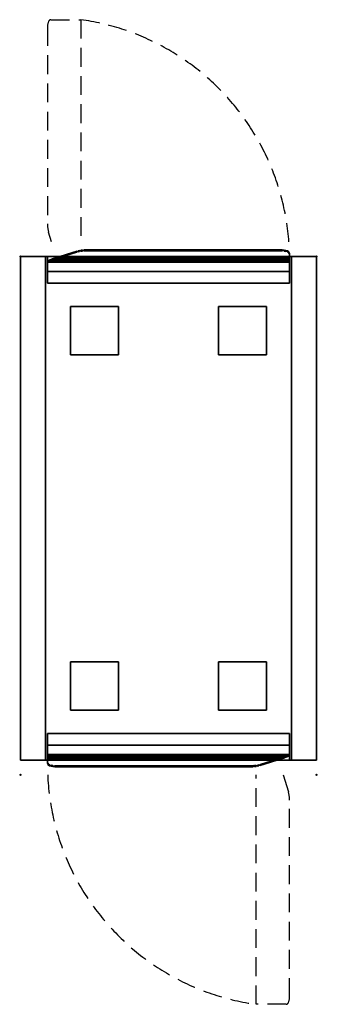
# Model space of a CAD drawing. Extents: x -1 to 401, y -1010 to 320.
import ezdxf

# ---------------------------------------------------------------- set-up
doc = ezdxf.new("R2010")
doc.units = 0
doc.header["$PDMODE"] = 35
doc.linetypes.add('NASCOSTA', pattern=[0.381, 0.254, -0.127])
for name, color, linetype in [('IQ_200_3D', 1, 'Continuous'), ('IQ_204_2D', 7, 'Continuous'), ('IQ_INS_3D', 3, 'Continuous')]:
    doc.layers.add(name, color=color, linetype=linetype)

msp = doc.modelspace()

# ---------------------------------------------------------------- linework, layer by layer
at = {"layer": 'IQ_200_3D', "extrusion": (1, 0, 0), "elevation": 363.5}
msp.add_lwpolyline([(-20, 792.5), (0, 757.5), (0, 187.5), (-36, 187.5), (-36, 822.5), (-20, 822.5)], close=True, dxfattribs=at)
at = {"layer": 'IQ_200_3D', "extrusion": (-1, 0, 0), "elevation": -36.5}
msp.add_lwpolyline([(660, 792.5), (680, 757.5), (680, 187.5), (644, 187.5), (644, 822.5), (660, 822.5)], close=True, dxfattribs=at)
at = {"layer": 'IQ_200_3D'}
for points in [[(0, -680, 150), (0, 0, 150), (34, 0, 150), (34, -680, 150)], [(0, -680, 860), (34, -680, 860), (34, 0, 860), (0, 0, 860)], [(0, 0, 150), (0, 0, 860), (34, 0, 860), (34, 0, 150)], [(0, -680, 150), (0, -680, 860), (0, 0, 860), (0, 0, 150)], [(366, 0, 184), (366, 0, 150), (34, 0, 150), (34, 0, 184)], [(366, -680, 184), (366, 0, 184), (34, 0, 184), (34, -680, 184)], [(366, -680, 150), (34, -680, 150), (34, 0, 150), (366, 0, 150)], [(366, 0, 860), (366, 0, 826), (34, 0, 826), (34, 0, 860)], [(366, -680, 860), (366, 0, 860), (34, 0, 860), (34, -680, 860)], [(366, -680, 826), (34, -680, 826), (34, 0, 826), (366, 0, 826)], [(34, -680, 150), (34, 0, 150), (34, 0, 860), (34, -680, 860)], [(363.5, 0, 757.5), (363.5, 0, 187.5), (36.5, 0, 187.5), (36.5, 0, 757.5)], [(363.5, 0, 187.5), (363.5, -36, 187.5), (36.5, -36, 187.5), (36.5, 0, 187.5)], [(363.5, -20, 792.5), (363.5, 0, 757.5), (36.5, 0, 757.5), (36.5, -20, 792.5)], [(76.3, 6, 783.3), (76.3, 7.4, 784), (46, -2.1, 803.4), (46, -3.4, 802.7)], [(353.5, 9, 780.7), (353.5, 7.7, 780), (87.9, 7.7, 780), (87.9, 9, 780.7)], [(363.5, -2.1, 803.4), (363.5, -3.4, 802.7), (363.5, 3.3, 789), (363.5, 4.6, 789.6)], [(366, -680, 150), (366, 0, 150), (400, 0, 150), (400, -680, 150)], [(400, 0, 860), (366, 0, 860), (366, -680, 860), (400, -680, 860)], [(366, 0, 150), (366, 0, 860), (400, 0, 860), (400, 0, 150)], [(366, -680, 860), (366, 0, 860), (366, 0, 150), (366, -680, 150)], [(400, 0, 150), (400, 0, 860), (400, -680, 860), (400, -680, 150)], [(363.5, -20, 822.5), (363.5, -6.1, 808.9), (36.5, -6.1, 808.9), (36.5, -20, 822.5)], [(36.5, -6.1, 808.9), (36.5, -7.5, 808.2), (36.5, -20, 820.4), (36.5, -20, 822.5)], [(363.5, -7.5, 808.2), (363.5, -20, 820.4), (36.5, -20, 820.4), (36.5, -7.5, 808.2)], [(363.5, -20, 820.4), (363.5, -20, 822.5), (363.5, -6.1, 808.9), (363.5, -7.5, 808.2)], [(363.5, -36, 822.5), (363.5, -20, 822.5), (36.5, -20, 822.5), (36.5, -36, 822.5)], [(363.5, -20, 822.5), (363.5, -20, 792.5), (36.5, -20, 792.5), (36.5, -20, 822.5)], [(363.5, -20, 820.4), (363.5, -20, 822.5), (36.5, -20, 822.5), (36.5, -20, 820.4)], [(363.5, -36, 187.5), (363.5, -36, 822.5), (36.5, -36, 822.5), (36.5, -36, 187.5)], [(67.5, -132.5, 30), (67.5, -67.5, 30), (132.5, -67.5, 30), (132.5, -132.5, 30)], [(67.5, -132.5, 150), (132.5, -132.5, 150), (132.5, -67.5, 150), (67.5, -67.5, 150)], [(67.5, -67.5, 30), (67.5, -67.5, 150), (132.5, -67.5, 150), (132.5, -67.5, 30)], [(67.5, -132.5, 30), (67.5, -132.5, 150), (67.5, -67.5, 150), (67.5, -67.5, 30)], [(132.5, -132.5, 30), (132.5, -67.5, 30), (132.5, -67.5, 150), (132.5, -132.5, 150)], [(267.5, -132.5, 30), (267.5, -67.5, 30), (332.5, -67.5, 30), (332.5, -132.5, 30)], [(267.5, -132.5, 150), (332.5, -132.5, 150), (332.5, -67.5, 150), (267.5, -67.5, 150)], [(267.5, -67.5, 30), (267.5, -67.5, 150), (332.5, -67.5, 150), (332.5, -67.5, 30)], [(267.5, -132.5, 30), (267.5, -132.5, 150), (267.5, -67.5, 150), (267.5, -67.5, 30)], [(332.5, -132.5, 30), (332.5, -67.5, 30), (332.5, -67.5, 150), (332.5, -132.5, 150)], [(67.5, -132.5, 30), (132.5, -132.5, 30), (132.5, -132.5, 150), (67.5, -132.5, 150)], [(267.5, -132.5, 30), (332.5, -132.5, 30), (332.5, -132.5, 150), (267.5, -132.5, 150)], [(67.5, -612.5, 30), (67.5, -547.5, 30), (132.5, -547.5, 30), (132.5, -612.5, 30)], [(67.5, -612.5, 150), (132.5, -612.5, 150), (132.5, -547.5, 150), (67.5, -547.5, 150)], [(67.5, -547.5, 30), (67.5, -547.5, 150), (132.5, -547.5, 150), (132.5, -547.5, 30)], [(67.5, -612.5, 30), (67.5, -612.5, 150), (67.5, -547.5, 150), (67.5, -547.5, 30)], [(132.5, -612.5, 30), (132.5, -547.5, 30), (132.5, -547.5, 150), (132.5, -612.5, 150)], [(267.5, -612.5, 30), (267.5, -547.5, 30), (332.5, -547.5, 30), (332.5, -612.5, 30)], [(267.5, -612.5, 150), (332.5, -612.5, 150), (332.5, -547.5, 150), (267.5, -547.5, 150)], [(267.5, -547.5, 30), (267.5, -547.5, 150), (332.5, -547.5, 150), (332.5, -547.5, 30)], [(267.5, -612.5, 30), (267.5, -612.5, 150), (267.5, -547.5, 150), (267.5, -547.5, 30)], [(332.5, -612.5, 30), (332.5, -547.5, 30), (332.5, -547.5, 150), (332.5, -612.5, 150)], [(67.5, -612.5, 30), (132.5, -612.5, 30), (132.5, -612.5, 150), (67.5, -612.5, 150)], [(267.5, -612.5, 30), (332.5, -612.5, 30), (332.5, -612.5, 150), (267.5, -612.5, 150)], [(36.5, -680, 187.5), (36.5, -644, 187.5), (363.5, -644, 187.5), (363.5, -680, 187.5)], [(36.5, -644, 187.5), (36.5, -644, 822.5), (363.5, -644, 822.5), (363.5, -644, 187.5)], [(36.5, -644, 822.5), (36.5, -660, 822.5), (363.5, -660, 822.5), (363.5, -644, 822.5)], [(36.5, -660, 822.5), (36.5, -660, 792.5), (363.5, -660, 792.5), (363.5, -660, 822.5)], [(36.5, -660, 792.5), (36.5, -680, 757.5), (363.5, -680, 757.5), (363.5, -660, 792.5)], [(36.5, -672.5, 808.2), (36.5, -660, 820.4), (363.5, -660, 820.4), (363.5, -672.5, 808.2)], [(36.5, -660, 820.4), (36.5, -660, 822.5), (363.5, -660, 822.5), (363.5, -660, 820.4)], [(36.5, -660, 822.5), (36.5, -673.9, 808.9), (363.5, -673.9, 808.9), (363.5, -660, 822.5)], [(36.5, -660, 820.4), (36.5, -660, 822.5), (36.5, -673.9, 808.9), (36.5, -672.5, 808.2)], [(363.5, -673.9, 808.9), (363.5, -672.5, 808.2), (363.5, -660, 820.4), (363.5, -660, 822.5)], [(36.5, -677.9, 803.4), (36.5, -676.6, 802.7), (36.5, -683.3, 789), (36.5, -684.6, 789.6)], [(323.7, -686, 783.3), (323.7, -687.4, 784), (354, -677.9, 803.4), (354, -676.6, 802.7)], [(0, -680, 150), (34, -680, 150), (34, -680, 860), (0, -680, 860)], [(366, -680, 184), (34, -680, 184), (34, -680, 150), (366, -680, 150)], [(366, -680, 860), (34, -680, 860), (34, -680, 826), (366, -680, 826)], [(36.5, -680, 757.5), (36.5, -680, 187.5), (363.5, -680, 187.5), (363.5, -680, 757.5)], [(46.5, -689, 780.7), (46.5, -687.7, 780), (312.1, -687.7, 780), (312.1, -689, 780.7)], [(400, -680, 860), (366, -680, 860), (366, -680, 150), (400, -680, 150)]]:
    msp.add_3dface(points, dxfattribs=at)
for points, invisible_edges in [([(36.5, -20, 792.5), (36.5, 0, 757.5), (36.5, 0, 187.5), (36.5, -36, 187.5)], 8), ([(363.5, -2.1, 803.4), (353.5, 9, 780.7), (87.9, 9, 780.7), (46, -2.1, 803.4)], 5), ([(83.8, 8.8, 781), (85.8, 9, 780.8), (46, -2.1, 803.4)], 10), ([(85.8, 9, 780.8), (87.9, 9, 780.7), (46, -2.1, 803.4)], 10), ([(81.8, 8.6, 781.5), (83.8, 8.8, 781), (46, -2.1, 803.4)], 10), ([(79.9, 8.3, 782.2), (81.8, 8.6, 781.5), (46, -2.1, 803.4)], 10), ([(78, 7.9, 783), (79.9, 8.3, 782.2), (46, -2.1, 803.4)], 10), ([(76.3, 7.4, 784), (78, 7.9, 783), (46, -2.1, 803.4)], 2), ([(353.5, 7.7, 780), (363.5, -3.4, 802.7), (46, -3.4, 802.7), (87.9, 7.7, 780)], 5), ([(87.9, 7.7, 780), (85.8, 7.6, 780.1), (46, -3.4, 802.7)], 10), ([(85.8, 7.6, 780.1), (83.8, 7.5, 780.4), (46, -3.4, 802.7)], 10), ([(83.8, 7.5, 780.4), (81.8, 7.2, 780.9), (46, -3.4, 802.7)], 10), ([(81.8, 7.2, 780.9), (79.9, 6.9, 781.5), (46, -3.4, 802.7)], 10), ([(79.9, 6.9, 781.5), (78, 6.5, 782.3), (46, -3.4, 802.7)], 10), ([(78, 6.5, 782.3), (76.3, 6, 783.3), (46, -3.4, 802.7)], 8), ([(78, 7.9, 783), (78, 6.5, 782.3), (76.3, 6, 783.3), (76.3, 7.4, 784)], 1), ([(79.9, 6.9, 781.5), (79.9, 8.3, 782.2), (78, 7.9, 783), (78, 6.5, 782.3)], 5), ([(81.8, 8.6, 781.5), (81.8, 7.2, 780.9), (79.9, 6.9, 781.5), (79.9, 8.3, 782.2)], 4), ([(83.8, 7.5, 780.4), (83.8, 8.8, 781), (81.8, 8.6, 781.5), (81.8, 7.2, 780.9)], 1), ([(85.8, 9, 780.8), (85.8, 7.6, 780.1), (83.8, 7.5, 780.4), (83.8, 8.8, 781)], 5), ([(87.9, 7.7, 780), (87.9, 9, 780.7), (85.8, 9, 780.8), (85.8, 7.6, 780.1)], 4), ([(363.5, -2.1, 803.4), (363.5, -2.1, 803.4), (356.1, 8.9, 781), (353.5, 9, 780.7)], 10), ([(356.1, 8.9, 781), (356.1, 7.5, 780.3), (353.5, 7.7, 780), (353.5, 9, 780.7)], 1), ([(356.1, 7.5, 780.3), (353.5, 7.7, 780), (363.5, -3.4, 802.7)], 10), ([(363.5, -2.1, 803.4), (363.5, -2.1, 803.4), (358.5, 8.4, 781.9), (356.1, 8.9, 781)], 10), ([(358.5, 7.1, 781.2), (358.5, 8.4, 781.9), (356.1, 8.9, 781), (356.1, 7.5, 780.3)], 5), ([(358.5, 7.1, 781.2), (356.1, 7.5, 780.3), (363.5, -3.4, 802.7)], 10), ([(363.5, -2.1, 803.4), (363.5, -2.1, 803.4), (360.6, 7.7, 783.3), (358.5, 8.4, 781.9)], 10), ([(360.6, 7.7, 783.3), (360.6, 6.4, 782.6), (358.5, 7.1, 781.2), (358.5, 8.4, 781.9)], 4), ([(360.6, 6.4, 782.6), (358.5, 7.1, 781.2), (363.5, -3.4, 802.7)], 10), ([(363.5, -2.1, 803.4), (363.5, -2.1, 803.4), (362.2, 6.8, 785.2), (360.6, 7.7, 783.3)], 10), ([(362.2, 5.5, 784.5), (362.2, 6.8, 785.2), (360.6, 7.7, 783.3), (360.6, 6.4, 782.6)], 1), ([(362.2, 5.5, 784.5), (360.6, 6.4, 782.6), (363.5, -3.4, 802.7)], 10), ([(363.5, -2.1, 803.4), (363.5, -2.1, 803.4), (363.2, 5.8, 787.3), (362.2, 6.8, 785.2)], 10), ([(363.2, 5.8, 787.3), (363.2, 4.4, 786.7), (362.2, 5.5, 784.5), (362.2, 6.8, 785.2)], 5), ([(363.2, 4.4, 786.7), (362.2, 5.5, 784.5), (363.5, -3.4, 802.7)], 10), ([(363.5, -2.1, 803.4), (363.5, -2.1, 803.4), (363.5, 4.6, 789.6), (363.2, 5.8, 787.3)], 8), ([(363.5, 3.3, 789), (363.5, 4.6, 789.6), (363.2, 5.8, 787.3), (363.2, 4.4, 786.7)], 4), ([(363.5, 3.3, 789), (363.2, 4.4, 786.7), (363.5, -3.4, 802.7)], 2), ([(363.5, -20, 792.5), (363.5, 0, 757.5), (363.5, 0, 187.5), (363.5, -36, 187.5)], 8), ([(363.5, -6.1, 808.9), (363.5, -5.3, 808.1), (38, -5.3, 808.1), (36.5, -6.1, 808.9)], 2), ([(38, -6.7, 807.4), (38, -5.3, 808.1), (36.5, -6.1, 808.9), (36.5, -7.5, 808.2)], 1), ([(363.5, -6.7, 807.4), (363.5, -7.5, 808.2), (36.5, -7.5, 808.2), (38, -6.7, 807.4)], 8), ([(363.5, -5.3, 808.1), (363.5, -4.5, 807.2), (39.6, -4.5, 807.2), (38, -5.3, 808.1)], 10), ([(39.6, -4.5, 807.2), (39.6, -5.9, 806.6), (38, -6.7, 807.4), (38, -5.3, 808.1)], 5), ([(363.5, -5.9, 806.6), (363.5, -6.7, 807.4), (38, -6.7, 807.4), (39.6, -5.9, 806.6)], 10), ([(363.5, -4.5, 807.2), (363.5, -3.8, 806.3), (41.2, -3.8, 806.3), (39.6, -4.5, 807.2)], 8), ([(41.2, -5.2, 805.7), (41.2, -3.8, 806.3), (39.6, -4.5, 807.2), (39.6, -5.9, 806.6)], 4), ([(363.5, -5.2, 805.7), (363.5, -5.9, 806.6), (39.6, -5.9, 806.6), (41.2, -5.2, 805.7)], 2), ([(363.5, -3.8, 806.3), (363.5, -3.2, 805.4), (42.8, -3.2, 805.4), (41.2, -3.8, 806.3)], 2), ([(42.8, -3.2, 805.4), (42.8, -4.6, 804.7), (41.2, -5.2, 805.7), (41.2, -3.8, 806.3)], 1), ([(363.5, -4.6, 804.7), (363.5, -5.2, 805.7), (41.2, -5.2, 805.7), (42.8, -4.6, 804.7)], 8), ([(363.5, -3.2, 805.4), (363.5, -2.6, 804.4), (44.4, -2.6, 804.4), (42.8, -3.2, 805.4)], 10), ([(44.4, -4, 803.7), (44.4, -2.6, 804.4), (42.8, -3.2, 805.4), (42.8, -4.6, 804.7)], 5), ([(363.5, -4, 803.7), (363.5, -4.6, 804.7), (42.8, -4.6, 804.7), (44.4, -4, 803.7)], 10), ([(363.5, -2.6, 804.4), (363.5, -2.1, 803.4), (46, -2.1, 803.4), (44.4, -2.6, 804.4)], 8), ([(46, -2.1, 803.4), (46, -3.4, 802.7), (44.4, -4, 803.7), (44.4, -2.6, 804.4)], 4), ([(363.5, -3.4, 802.7), (363.5, -4, 803.7), (44.4, -4, 803.7), (46, -3.4, 802.7)], 2), ([(363.5, -4, 803.7), (363.5, -2.6, 804.4), (363.5, -2.1, 803.4), (363.5, -3.4, 802.7)], 1), ([(363.5, -3.2, 805.4), (363.5, -4.6, 804.7), (363.5, -4, 803.7), (363.5, -2.6, 804.4)], 5), ([(363.5, -5.2, 805.7), (363.5, -3.8, 806.3), (363.5, -3.2, 805.4), (363.5, -4.6, 804.7)], 4), ([(363.5, -4.5, 807.2), (363.5, -5.9, 806.6), (363.5, -5.2, 805.7), (363.5, -3.8, 806.3)], 1), ([(363.5, -6.7, 807.4), (363.5, -5.3, 808.1), (363.5, -4.5, 807.2), (363.5, -5.9, 806.6)], 5), ([(363.5, -6.1, 808.9), (363.5, -7.5, 808.2), (363.5, -6.7, 807.4), (363.5, -5.3, 808.1)], 4), ([(36.5, -36, 187.5), (36.5, -20, 792.5), (36.5, -20, 822.5), (36.5, -36, 822.5)], 1), ([(363.5, -36, 187.5), (363.5, -20, 792.5), (363.5, -20, 822.5), (363.5, -36, 822.5)], 1), ([(36.5, -660, 792.5), (36.5, -680, 757.5), (36.5, -680, 187.5), (36.5, -644, 187.5)], 8), ([(36.5, -644, 187.5), (36.5, -660, 792.5), (36.5, -660, 822.5), (36.5, -644, 822.5)], 1), ([(363.5, -660, 792.5), (363.5, -680, 757.5), (363.5, -680, 187.5), (363.5, -644, 187.5)], 8), ([(363.5, -644, 187.5), (363.5, -660, 792.5), (363.5, -660, 822.5), (363.5, -644, 822.5)], 1), ([(36.5, -673.3, 807.4), (36.5, -672.5, 808.2), (363.5, -672.5, 808.2), (362, -673.3, 807.4)], 8), ([(36.5, -673.9, 808.9), (36.5, -672.5, 808.2), (36.5, -673.3, 807.4), (36.5, -674.7, 808.1)], 4), ([(36.5, -674.1, 806.6), (36.5, -673.3, 807.4), (362, -673.3, 807.4), (360.4, -674.1, 806.6)], 10), ([(36.5, -673.3, 807.4), (36.5, -674.7, 808.1), (36.5, -675.5, 807.2), (36.5, -674.1, 806.6)], 5), ([(36.5, -673.9, 808.9), (36.5, -674.7, 808.1), (362, -674.7, 808.1), (363.5, -673.9, 808.9)], 2), ([(36.5, -674.8, 805.7), (36.5, -674.1, 806.6), (360.4, -674.1, 806.6), (358.8, -674.8, 805.7)], 2), ([(36.5, -675.5, 807.2), (36.5, -674.1, 806.6), (36.5, -674.8, 805.7), (36.5, -676.2, 806.3)], 1), ([(36.5, -674.7, 808.1), (36.5, -675.5, 807.2), (360.4, -675.5, 807.2), (362, -674.7, 808.1)], 10), ([(36.5, -675.4, 804.7), (36.5, -674.8, 805.7), (358.8, -674.8, 805.7), (357.2, -675.4, 804.7)], 8), ([(36.5, -674.8, 805.7), (36.5, -676.2, 806.3), (36.5, -676.8, 805.4), (36.5, -675.4, 804.7)], 4), ([(36.5, -676, 803.7), (36.5, -675.4, 804.7), (357.2, -675.4, 804.7), (355.6, -676, 803.7)], 10), ([(36.5, -676.8, 805.4), (36.5, -675.4, 804.7), (36.5, -676, 803.7), (36.5, -677.4, 804.4)], 5), ([(36.5, -675.5, 807.2), (36.5, -676.2, 806.3), (358.8, -676.2, 806.3), (360.4, -675.5, 807.2)], 8), ([(36.5, -676.6, 802.7), (36.5, -676, 803.7), (355.6, -676, 803.7), (354, -676.6, 802.7)], 2), ([(36.5, -676, 803.7), (36.5, -677.4, 804.4), (36.5, -677.9, 803.4), (36.5, -676.6, 802.7)], 1), ([(36.5, -676.2, 806.3), (36.5, -676.8, 805.4), (357.2, -676.8, 805.4), (358.8, -676.2, 806.3)], 2), ([(46.5, -687.7, 780), (36.5, -676.6, 802.7), (354, -676.6, 802.7), (312.1, -687.7, 780)], 5), ([(36.5, -683.3, 789), (36.8, -684.4, 786.7), (36.5, -676.6, 802.7)], 2), ([(36.8, -684.4, 786.7), (37.8, -685.5, 784.5), (36.5, -676.6, 802.7)], 10), ([(37.8, -685.5, 784.5), (39.4, -686.4, 782.6), (36.5, -676.6, 802.7)], 10), ([(39.4, -686.4, 782.6), (41.5, -687.1, 781.2), (36.5, -676.6, 802.7)], 10), ([(41.5, -687.1, 781.2), (43.9, -687.5, 780.3), (36.5, -676.6, 802.7)], 10), ([(43.9, -687.5, 780.3), (46.5, -687.7, 780), (36.5, -676.6, 802.7)], 10), ([(36.5, -676.8, 805.4), (36.5, -677.4, 804.4), (355.6, -677.4, 804.4), (357.2, -676.8, 805.4)], 10), ([(36.5, -677.4, 804.4), (36.5, -677.9, 803.4), (354, -677.9, 803.4), (355.6, -677.4, 804.4)], 8), ([(36.5, -677.9, 803.4), (46.5, -689, 780.7), (312.1, -689, 780.7), (354, -677.9, 803.4)], 5), ([(36.5, -677.9, 803.4), (36.5, -677.9, 803.4), (43.9, -688.9, 781), (46.5, -689, 780.7)], 10), ([(36.5, -677.9, 803.4), (36.5, -677.9, 803.4), (41.5, -688.4, 781.9), (43.9, -688.9, 781)], 10), ([(36.5, -677.9, 803.4), (36.5, -677.9, 803.4), (39.4, -687.7, 783.3), (41.5, -688.4, 781.9)], 10), ([(36.5, -677.9, 803.4), (36.5, -677.9, 803.4), (37.8, -686.8, 785.2), (39.4, -687.7, 783.3)], 10), ([(36.5, -677.9, 803.4), (36.5, -677.9, 803.4), (36.8, -685.8, 787.3), (37.8, -686.8, 785.2)], 10), ([(36.5, -677.9, 803.4), (36.5, -677.9, 803.4), (36.5, -684.6, 789.6), (36.8, -685.8, 787.3)], 8), ([(312.1, -687.7, 780), (314.2, -687.6, 780.1), (354, -676.6, 802.7)], 10), ([(314.2, -689, 780.8), (312.1, -689, 780.7), (354, -677.9, 803.4)], 10), ([(314.2, -687.6, 780.1), (316.2, -687.5, 780.4), (354, -676.6, 802.7)], 10), ([(316.2, -688.8, 781), (314.2, -689, 780.8), (354, -677.9, 803.4)], 10), ([(316.2, -687.5, 780.4), (318.2, -687.2, 780.9), (354, -676.6, 802.7)], 10), ([(318.2, -688.6, 781.5), (316.2, -688.8, 781), (354, -677.9, 803.4)], 10), ([(318.2, -687.2, 780.9), (320.1, -686.9, 781.5), (354, -676.6, 802.7)], 10), ([(320.1, -688.3, 782.2), (318.2, -688.6, 781.5), (354, -677.9, 803.4)], 10), ([(320.1, -686.9, 781.5), (322, -686.5, 782.3), (354, -676.6, 802.7)], 10), ([(322, -687.9, 783), (320.1, -688.3, 782.2), (354, -677.9, 803.4)], 10), ([(322, -686.5, 782.3), (323.7, -686, 783.3), (354, -676.6, 802.7)], 8), ([(323.7, -687.4, 784), (322, -687.9, 783), (354, -677.9, 803.4)], 2), ([(354, -677.9, 803.4), (354, -676.6, 802.7), (355.6, -676, 803.7), (355.6, -677.4, 804.4)], 4), ([(355.6, -676, 803.7), (355.6, -677.4, 804.4), (357.2, -676.8, 805.4), (357.2, -675.4, 804.7)], 5), ([(357.2, -676.8, 805.4), (357.2, -675.4, 804.7), (358.8, -674.8, 805.7), (358.8, -676.2, 806.3)], 1), ([(358.8, -674.8, 805.7), (358.8, -676.2, 806.3), (360.4, -675.5, 807.2), (360.4, -674.1, 806.6)], 4), ([(360.4, -675.5, 807.2), (360.4, -674.1, 806.6), (362, -673.3, 807.4), (362, -674.7, 808.1)], 5), ([(362, -673.3, 807.4), (362, -674.7, 808.1), (363.5, -673.9, 808.9), (363.5, -672.5, 808.2)], 1), ([(36.5, -683.3, 789), (36.5, -684.6, 789.6), (36.8, -685.8, 787.3), (36.8, -684.4, 786.7)], 4), ([(36.8, -685.8, 787.3), (36.8, -684.4, 786.7), (37.8, -685.5, 784.5), (37.8, -686.8, 785.2)], 5), ([(37.8, -685.5, 784.5), (37.8, -686.8, 785.2), (39.4, -687.7, 783.3), (39.4, -686.4, 782.6)], 1), ([(39.4, -687.7, 783.3), (39.4, -686.4, 782.6), (41.5, -687.1, 781.2), (41.5, -688.4, 781.9)], 4), ([(41.5, -687.1, 781.2), (41.5, -688.4, 781.9), (43.9, -688.9, 781), (43.9, -687.5, 780.3)], 5), ([(43.9, -688.9, 781), (43.9, -687.5, 780.3), (46.5, -687.7, 780), (46.5, -689, 780.7)], 1), ([(312.1, -687.7, 780), (312.1, -689, 780.7), (314.2, -689, 780.8), (314.2, -687.6, 780.1)], 4), ([(314.2, -689, 780.8), (314.2, -687.6, 780.1), (316.2, -687.5, 780.4), (316.2, -688.8, 781)], 5), ([(316.2, -687.5, 780.4), (316.2, -688.8, 781), (318.2, -688.6, 781.5), (318.2, -687.2, 780.9)], 1), ([(318.2, -688.6, 781.5), (318.2, -687.2, 780.9), (320.1, -686.9, 781.5), (320.1, -688.3, 782.2)], 4), ([(320.1, -686.9, 781.5), (320.1, -688.3, 782.2), (322, -687.9, 783), (322, -686.5, 782.3)], 5), ([(322, -687.9, 783), (322, -686.5, 782.3), (323.7, -686, 783.3), (323.7, -687.4, 784)], 1)]:
    msp.add_3dface(points, dxfattribs=dict(at, invisible_edges=invisible_edges))
at = {"layer": 'IQ_204_2D', "linetype": 'NASCOSTA', "ltscale": 100}
for p, q in [((40.9, 320), (81.5, 320)), ((81.5, 320), (81.5, 20)), ((36.5, 310), (36.5, 44.4)), ((42.1, 20), (38.1, 32.8)), ((318.5, -1010), (318.5, -700)), ((354.8, -700), (361.9, -722.8)), ((363.5, -1000), (363.5, -734.4)), ((359.1, -1010), (318.5, -1010))]:
    msp.add_line(p, q, dxfattribs=at)
msp.add_lwpolyline([(0, 0), (400, 0), (400, -680), (0, -680)], close=True, dxfattribs=at)
for centre, start, end in [((36.5, -3.9), 4.1948, 82.091), ((363.5, -686.1), 182.4398, 262.091)]:
    msp.add_arc(centre, 327, start, end, dxfattribs=at)
for centre, major_axis, start_param, end_param in [((40.9, 310), (0, 10), 0, 1.570796), ((45.3, 44.4), (0, 20), 1.570796, 2.189285), ((354.7, -734.4), (0, -20), 1.570796, 2.189285), ((359.1, -1000), (0, -10), 0, 1.570796)]:
    msp.add_ellipse(centre, major_axis=major_axis, ratio=0.438011, start_param=start_param, end_param=end_param, dxfattribs=at)
at = {"layer": 'IQ_INS_3D'}
for p in [(0, 0), (400, 0), (0, -700), (400, -700)]:
    msp.add_point(p, dxfattribs=at)

doc.saveas('drawing.dxf')
